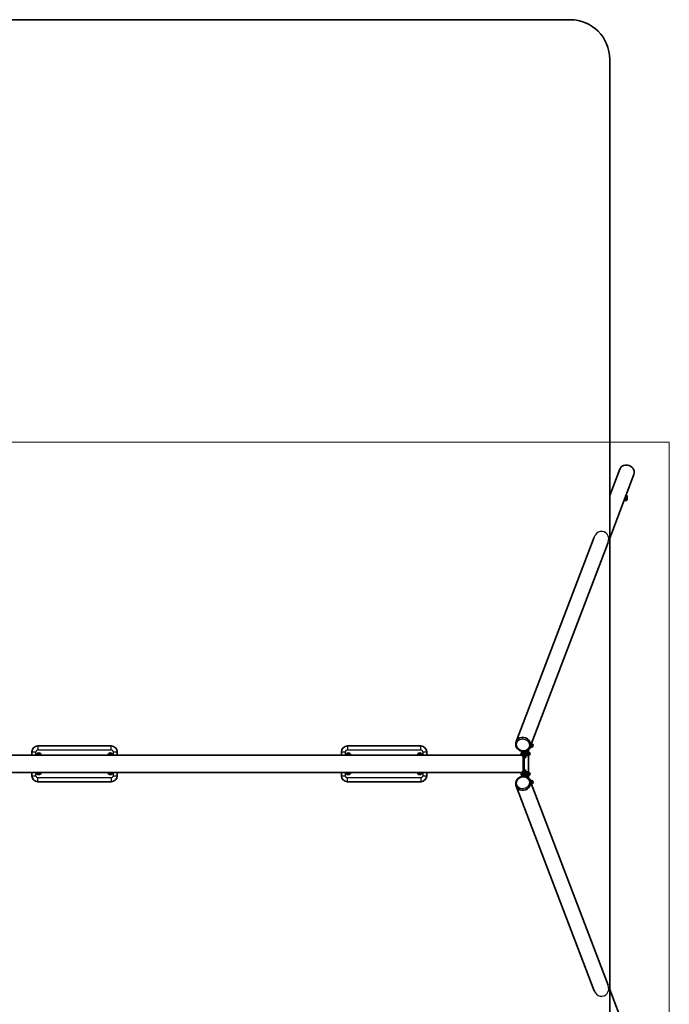
# Model space of a CAD drawing. Units: millimetres. Extents: x -2861 to 3289, y -3475 to 4025.
# Drawn here: x 15 to 3289, y -937 to 4025 of the extents above; entities that cross this region are included whole.
import ezdxf

# ---------------------------------------------------------------- set-up
doc = ezdxf.new("R2010")
doc.units = ezdxf.units.MM
for name, color, linetype, lineweight in [('Geometria szkicu (ISO)', 7, 'Continuous', 18), ('Widoczne (ISO)', 7, 'Continuous', 35), ('Widoczne wąskie (ISO)', 7, 'Continuous', 25)]:
    doc.layers.add(name, color=color, linetype=linetype, lineweight=lineweight)

msp = doc.modelspace()

# ---------------------------------------------------------------- linework, layer by layer
at = {"layer": 'Geometria szkicu (ISO)', "color": 1}
for p, q in [((-2860.9, 1895.6), (3289.1, 1895.6)), ((3289.1, 1895.6), (3289.1, -1346.6))]:
    msp.add_line(p, q, dxfattribs=at)
at = {"layer": 'Widoczne (ISO)'}
for p, q in [((2789.1, 4024.6), (-2360.9, 4024.6)), ((2989.1, -3275.4), (2989.1, 3824.6)), ((3039.6, 1759.2), (2989.1, 1626.6)), ((3110.7, 1732.1), (2989.1, 1412.5)), ((3074.4, 1602.4), (3061.4, 1602.4)), ((3070.7, 1627), (3075.6, 1627)), ((3072.9, 1616.9), (3073.9, 1604.2)), ((3075.3, 1626.7), (3073.1, 1620.9)), ((3074, 1606.2), (3073.2, 1616.2)), ((3073.5, 1620.2), (3075.2, 1624.7)), ((3074.6, 1602.7), (3076.8, 1608.5)), ((3076.4, 1609.3), (3074.7, 1604.7)), ((3075.9, 1623.2), (3076.7, 1613.2)), ((3077, 1612.5), (3076, 1625.2)), ((2909.6, 1417.6), (2517.5, 386.6)), ((2980.8, 1390.6), (2588.6, 359.6)), ((476.6, 364.7), (106.6, 364.7)), ((2036.6, 364.7), (1666.6, 364.7)), ((2517.1, 385.5), (2517.5, 386.6)), ((2587.3, 356.3), (2589.8, 356.3)), ((2588.2, 358.4), (2588.6, 359.6)), ((2590.8, 358.2), (2594.3, 358.2)), ((2591.3, 358.1), (2591.3, 358.1)), ((2543.8, 319), (-519.4, 319)), ((76.6, 334.7), (76.6, 319)), ((506.6, 319), (506.6, 334.7)), ((1636.6, 334.7), (1636.6, 319)), ((2066.6, 319), (2066.6, 334.7)), ((2549, 336.1), (2549.6, 336.1)), ((2549, 315.1), (2549.6, 315.1)), ((2550.6, 313.6), (2552.9, 313.6)), ((2552.6, 331.6), (2554.9, 331.6)), ((2552.6, 319.6), (2552.9, 319.6)), ((2552.9, 229.5), (2552.9, 319.6)), ((2554.9, 325.6), (2554.9, 336.9)), ((2559.8, 325.6), (2554.9, 325.6)), ((2557.9, 305.4), (2557.9, 243.6)), ((2563.5, 305), (2558.6, 305)), ((2559.8, 325.6), (2559.8, 337.2)), ((2562.9, 337.6), (2565.3, 337.6)), ((2562.9, 313.6), (2565.3, 313.6)), ((2564.8, 327.6), (2572.6, 327.6)), ((2564.9, 333.5), (2565.9, 335.4)), ((2564.9, 317.7), (2565.3, 317)), ((2568.4, 315.8), (2565, 306.7)), ((2565.3, 317.7), (2573.2, 317.7)), ((2565.9, 335.4), (2573.8, 335.4)), ((2567.1, 315.8), (2575, 315.8)), ((2575.7, 317), (2575, 315.8)), ((2575.2, 334.1), (2578.6, 334.1)), ((2575.2, 317.1), (2578.6, 317.1)), ((2579.3, 344.4), (2575.5, 334.4)), ((2575.7, 334.2), (2575.6, 334.2)), ((2579.6, 334), (2579.6, 345.2)), ((2579.6, 231.9), (2579.6, 317.1)), ((2543.9, 230.1), (-519.4, 230.1)), ((76.6, 230.1), (76.6, 214.7)), ((506.6, 214.7), (506.6, 230.1)), ((1636.6, 230.1), (1636.6, 214.7)), ((2066.6, 214.7), (2066.6, 230.1)), ((2549, 234), (2549.6, 234)), ((2549, 213), (2549.6, 213)), ((2550.6, 235.5), (2552.9, 235.5)), ((2552.6, 229.5), (2552.9, 229.5)), ((2552.6, 217.5), (2554.9, 217.5)), ((2554.9, 223.5), (2554.9, 212.2)), ((2554.9, 223.5), (2559.8, 223.5)), ((2558.6, 244.1), (2563.5, 244.1)), ((2559.8, 223.5), (2559.8, 211.9)), ((2562.9, 235.5), (2565.3, 235.5)), ((2562.9, 211.5), (2565.3, 211.5)), ((2564.9, 231.4), (2565.4, 232.4)), ((2564.9, 228.2), (2572.8, 228.2)), ((2564.9, 215.6), (2565.3, 214.8)), ((2568.2, 233.9), (2565, 242.4)), ((2565, 217.8), (2572.9, 217.8)), ((2566.4, 233.9), (2574.3, 233.9)), ((2566.6, 213.1), (2574.5, 213.1)), ((2575.2, 232), (2578.6, 232)), ((2575.2, 215), (2578.6, 215)), ((2575.7, 214.9), (2575.5, 214.6)), ((2579.3, 204.7), (2575.5, 214.7)), ((2575.7, 232.1), (2575.6, 232.2)), ((2579.6, 203.9), (2579.6, 215)), ((106.6, 184.7), (476.6, 184.7)), ((1666.6, 184.7), (2036.6, 184.7)), ((2517.1, 163.6), (2517.5, 162.5)), ((2909.6, -868.5), (2517.5, 162.5)), ((2587.5, 192.2), (2589.4, 192.2)), ((2588.2, 190.6), (2588.6, 189.5)), ((2980.8, -841.5), (2588.6, 189.5)), ((2590.8, 190.9), (2594.3, 190.9)), ((2591.3, 191), (2591.3, 191)), ((3110.7, -1183), (2989.1, -863.4))]:
    msp.add_line(p, q, dxfattribs=at)
for centre, radius, start, end in [((2789.1, 3824.6), 200, 0, 90), ((106.6, 334.7), 30, 90, 180), ((476.6, 334.7), 30, 0, 90), ((1666.6, 334.7), 30, 90, 180), ((2036.6, 334.7), 30, 0, 90), ((2594.3, 366.7), 8.5, 270, 88.0472), ((111.6, 317.2), 12, 8.7989, 171.2011), ((111.6, 317.2), 4, 27.3162, 152.6838), ((471.6, 317.2), 12, 8.7989, 171.2011), ((471.6, 317.2), 4, 27.3162, 152.6838), ((1671.6, 317.2), 12, 8.7989, 171.2011), ((1671.6, 317.2), 4, 27.3162, 152.6838), ((2031.6, 317.2), 12, 8.7989, 171.2011), ((2031.6, 317.2), 4, 27.3162, 152.6838), ((2578.6, 325.6), 8.5, 270, 90), ((106.6, 214.7), 30, 180, 270), ((111.6, 232.2), 12, 189.9061, 350.0939), ((111.6, 232.2), 4, 211.071, 328.929), ((471.6, 232.2), 12, 189.9061, 350.0939), ((471.6, 232.2), 4, 211.071, 328.929), ((476.6, 214.7), 30, 270, 0), ((1666.6, 214.7), 30, 180, 270), ((1671.6, 232.2), 12, 189.9061, 350.0939), ((1671.6, 232.2), 4, 211.071, 328.929), ((2031.6, 232.2), 12, 189.9061, 350.0939), ((2031.6, 232.2), 4, 211.071, 328.929), ((2036.6, 214.7), 30, 270, 0), ((2578.6, 223.5), 8.5, 270, 90), ((2594.3, 182.4), 8.5, 271.9528, 90)]:
    msp.add_arc(centre, radius, start, end, dxfattribs=at)
for centre, major_axis, ratio, start_param, end_param in [((3075.1, 1745.6), (-35.6, 13.5), 0.895868, 3.141593, 6.283185), ((3073.4, 1618.2), (0, 3), 0.173648, 0.428264, 1.99906), ((3073.7, 1617.4), (0, -3), 0.173648, 3.569857, 5.140653), ((3074.4, 1605.4), (0, -3), 0.173648, 5.140653, 6.711449), ((3074.5, 1607.4), (0, -3), 0.173648, 5.140653, 6.711449), ((3075.4, 1622), (0, 3), 0.173648, 5.140653, 6.711449), ((3075.6, 1624), (0, 3), 0.173648, 5.140653, 6.711449), ((3076.2, 1612), (0, 3), 0.173648, 3.569857, 5.140653), ((3076.6, 1611.3), (0, -3), 0.173648, 0.428264, 1.99906), ((2553, 373.1), (35.6, -13.5), 0.895868, 0, 3.141593), ((2553, 373.1), (35.6, -13.5), 0.895868, 0, 3.141593), ((2590.8, 366.7), (0, -9), 0.173648, 5.275303, 5.644619), ((2590.8, 366.7), (0, -8.5), 0.173648, 5.283276, 6.283185), ((2590.8, 366.7), (0, -9), 0.173648, 5.644619, 6.618081), ((2550.6, 325.6), (0, -12), 0.173648, 3.391763, 6.283185), ((2553, 325.6), (0, -12), 0.173648, 3.457221, 6.237272), ((2553, 325.6), (0, -6.5), 0.173648, 3.035756, 6.198351), ((2556, 325.6), (0, 17.5), 0.173648, 0.865535, 1.22084), ((2558.6, 326.3), (0, -21.3), 0.173648, 4.745092, 6.283185), ((2563.5, 326.3), (0, -21.3), 0.173648, 4.745092, 6.682463), ((2562.9, 325.6), (0, -12), 0.173648, 3.141593, 6.283185), ((2565.3, 325.6), (0, -12), 0.173648, 2.529451, 6.928343), ((2565.3, 325.6), (0, -8.3), 0.173648, 3.451959, 5.972819), ((2575.2, 325.6), (0, -9), 0.173648, 3.998304, 5.045502), ((2575.2, 325.6), (0, -8.5), 0.173648, 3.141593, 6.283185), ((2575.2, 325.6), (0, -9), 0.173648, 5.045502, 6.0927), ((2575.2, 325.6), (0, 9), 0.173648, 6.0927, 7.139897), ((2575.2, 325.6), (0, -9), 0.173648, 6.0927, 6.618081), ((2575.2, 325.6), (0, 9), 0.173648, 5.948289, 6.0927), ((2577.4, 365.5), (0, -23.8), 0.173648, 0.479599, 0.623713), ((2550.6, 223.5), (0, -12), 0.173648, 3.141593, 6.033015), ((2553, 223.5), (0, -12), 0.173648, 3.187506, 5.967557), ((2553, 223.5), (0, -6.5), 0.173648, 3.226427, 6.389022), ((2556, 223.5), (0, 17.5), 0.173648, 1.920753, 2.276057), ((2558.6, 222.8), (0, 21.3), 0.173648, 0, 1.538093), ((2563.5, 222.8), (0, 21.3), 0.173648, 5.883907, 7.821279), ((2562.9, 223.5), (0, -12), 0.173648, 3.141593, 6.283185), ((2565.3, 223.5), (0, -12), 0.173648, 2.608655, 6.840902), ((2565.3, 223.5), (0, -8.3), 0.173648, 3.451959, 5.972819), ((2575.2, 223.5), (0, -9), 0.173648, 3.720054, 4.767251), ((2575.2, 223.5), (0, -9), 0.173648, 4.767251, 5.814449), ((2575.2, 223.5), (0, -8.5), 0.173648, 3.141593, 6.283185), ((2575.2, 223.5), (0, 9), 0.173648, 5.948289, 6.861647), ((2575.2, 223.5), (0, -9), 0.173648, 5.814449, 6.618081), ((2577.4, 183.6), (0, 23.8), 0.173648, 5.659473, 5.803586), ((2553, 176), (-35.6, -13.5), 0.895868, 0, 3.141593), ((2553, 176), (-35.6, -13.5), 0.895868, 0, 3.141593), ((2590.8, 182.4), (0, -9), 0.173648, 4.000622, 4.149475), ((2590.8, 182.4), (0, 9), 0.173648, 6.095017, 7.142214), ((2590.8, 182.4), (0, 8.5), 0.173648, 0, 0.999909), ((2590.8, 182.4), (0, 9), 0.173648, 5.948289, 6.095017)]:
    msp.add_ellipse(centre, major_axis=major_axis, ratio=ratio, start_param=start_param, end_param=end_param, dxfattribs=at)
for points, knots in [([(2588.2, 358.4), (2586.9, 355), (2585, 351.8), (2580.2, 346.3), (2577.3, 343.8), (2570.8, 340), (2567.1, 338.6), (2559.5, 337), (2555.4, 336.7), (2547.4, 337.4), (2543.4, 338.4), (2535.8, 341.5), (2532.2, 343.5), (2525.9, 348.6), (2523.1, 351.6), (2518.8, 358.2), (2517.1, 361.8), (2515.1, 369.2), (2514.8, 373), (2515.3, 379.7), (2516, 382.7), (2517.1, 385.5)], [4.074873, 4.074873, 4.074873, 4.074873, 4.385934, 4.385934, 4.699298, 4.699298, 5.017807, 5.017807, 5.34114, 5.34114, 5.667308, 5.667308, 5.994278, 5.994278, 6.320188, 6.320188, 6.642927, 6.642927, 6.960553, 6.960553, 7.216466, 7.216466, 7.216466, 7.216466]), ([(104.6, 319.8), (104.6, 319.8), (104.6, 319.8), (104.7, 319.9), (104.8, 320), (105, 320.1), (105.2, 320.3), (105.6, 320.7), (106, 321), (106.7, 321.6), (107.1, 321.9), (107.8, 322.5), (108.2, 322.8), (108.9, 323.4), (109.3, 323.7), (109.8, 324.1), (110, 324.3), (110.2, 324.4), (110.3, 324.5), (110.3, 324.6), (110.4, 324.6), (110.4, 324.6)], [0.4103329, 0.4103329, 0.4103329, 0.4103329, 0.4431765, 0.4431765, 0.4855039, 0.4855039, 0.5532274, 0.5532274, 0.6869466, 0.6869466, 0.8206658, 0.8206658, 0.954385, 0.954385, 1.0881042, 1.0881042, 1.1558277, 1.1558277, 1.1981551, 1.1981551, 1.2309987, 1.2309987, 1.2309987, 1.2309987]), ([(104.7, 319), (104.7, 319.2), (104.7, 319.3), (104.6, 319.6), (104.6, 319.7), (104.6, 319.8), (104.6, 319.8), (104.6, 319.8)], [1.1077425, 1.1077425, 1.1077425, 1.1077425, 1.1558277, 1.1558277, 1.1981551, 1.1981551, 1.2309987, 1.2309987, 1.2309987, 1.2309987]), ([(110.4, 324.6), (110.4, 324.6), (110.4, 324.6), (110.5, 324.6), (110.6, 324.5), (110.8, 324.4), (111.1, 324.3), (111.6, 324.1), (112.1, 324), (113, 323.6), (113.5, 323.5), (114.3, 323.2), (114.8, 323), (115.7, 322.6), (116.1, 322.5), (116.7, 322.3), (116.9, 322.2), (117.2, 322.1), (117.3, 322.1), (117.4, 322), (117.4, 322), (117.4, 322)], [0.4103329, 0.4103329, 0.4103329, 0.4103329, 0.4431765, 0.4431765, 0.4855039, 0.4855039, 0.5532274, 0.5532274, 0.6869466, 0.6869466, 0.8206658, 0.8206658, 0.954385, 0.954385, 1.0881042, 1.0881042, 1.1558277, 1.1558277, 1.1981551, 1.1981551, 1.2309987, 1.2309987, 1.2309987, 1.2309987]), ([(117.4, 322), (117.4, 322), (117.4, 322), (117.4, 321.9), (117.4, 321.8), (117.5, 321.5), (117.5, 321.3), (117.6, 320.6), (117.7, 320.2), (117.8, 319.5), (117.9, 319.3), (117.9, 319)], [0.4103329, 0.4103329, 0.4103329, 0.4103329, 0.4431765, 0.4431765, 0.4855039, 0.4855039, 0.5532274, 0.5532274, 0.6869466, 0.6869466, 0.7488131, 0.7488131, 0.7488131, 0.7488131]), ([(464.6, 319.8), (464.6, 319.8), (464.6, 319.8), (464.7, 319.9), (464.8, 320), (465, 320.1), (465.2, 320.3), (465.6, 320.7), (466, 321), (466.7, 321.6), (467.1, 321.9), (467.8, 322.5), (468.2, 322.8), (468.9, 323.4), (469.3, 323.7), (469.8, 324.1), (470, 324.3), (470.2, 324.4), (470.3, 324.5), (470.3, 324.6), (470.4, 324.6), (470.4, 324.6)], [0.4103329, 0.4103329, 0.4103329, 0.4103329, 0.4431765, 0.4431765, 0.4855039, 0.4855039, 0.5532274, 0.5532274, 0.6869466, 0.6869466, 0.8206658, 0.8206658, 0.954385, 0.954385, 1.0881042, 1.0881042, 1.1558277, 1.1558277, 1.1981551, 1.1981551, 1.2309987, 1.2309987, 1.2309987, 1.2309987]), ([(464.7, 319), (464.7, 319.2), (464.7, 319.3), (464.6, 319.6), (464.6, 319.7), (464.6, 319.8), (464.6, 319.8), (464.6, 319.8)], [1.1077425, 1.1077425, 1.1077425, 1.1077425, 1.1558277, 1.1558277, 1.1981551, 1.1981551, 1.2309987, 1.2309987, 1.2309987, 1.2309987]), ([(470.4, 324.6), (470.4, 324.6), (470.4, 324.6), (470.5, 324.6), (470.6, 324.5), (470.8, 324.4), (471.1, 324.3), (471.6, 324.1), (472.1, 324), (473, 323.6), (473.5, 323.5), (474.3, 323.2), (474.8, 323), (475.7, 322.6), (476.1, 322.5), (476.7, 322.3), (476.9, 322.2), (477.2, 322.1), (477.3, 322.1), (477.4, 322), (477.4, 322), (477.4, 322)], [0.4103329, 0.4103329, 0.4103329, 0.4103329, 0.4431765, 0.4431765, 0.4855039, 0.4855039, 0.5532274, 0.5532274, 0.6869466, 0.6869466, 0.8206658, 0.8206658, 0.954385, 0.954385, 1.0881042, 1.0881042, 1.1558277, 1.1558277, 1.1981551, 1.1981551, 1.2309987, 1.2309987, 1.2309987, 1.2309987]), ([(477.4, 322), (477.4, 322), (477.4, 322), (477.4, 321.9), (477.4, 321.8), (477.5, 321.5), (477.5, 321.3), (477.6, 320.6), (477.7, 320.2), (477.8, 319.5), (477.9, 319.3), (477.9, 319)], [0.4103329, 0.4103329, 0.4103329, 0.4103329, 0.4431765, 0.4431765, 0.4855039, 0.4855039, 0.5532274, 0.5532274, 0.6869466, 0.6869466, 0.7488131, 0.7488131, 0.7488131, 0.7488131]), ([(1664.6, 319.8), (1664.6, 319.8), (1664.6, 319.8), (1664.7, 319.9), (1664.8, 320), (1665, 320.1), (1665.2, 320.3), (1665.6, 320.7), (1666, 321), (1666.7, 321.6), (1667.1, 321.9), (1667.8, 322.5), (1668.2, 322.8), (1668.9, 323.4), (1669.3, 323.7), (1669.8, 324.1), (1670, 324.3), (1670.2, 324.4), (1670.3, 324.5), (1670.3, 324.6), (1670.4, 324.6), (1670.4, 324.6)], [0.4103329, 0.4103329, 0.4103329, 0.4103329, 0.4431765, 0.4431765, 0.4855039, 0.4855039, 0.5532274, 0.5532274, 0.6869466, 0.6869466, 0.8206658, 0.8206658, 0.954385, 0.954385, 1.0881042, 1.0881042, 1.1558277, 1.1558277, 1.1981551, 1.1981551, 1.2309987, 1.2309987, 1.2309987, 1.2309987]), ([(1664.7, 319), (1664.7, 319.2), (1664.7, 319.3), (1664.6, 319.6), (1664.6, 319.7), (1664.6, 319.8), (1664.6, 319.8), (1664.6, 319.8)], [1.1077425, 1.1077425, 1.1077425, 1.1077425, 1.1558277, 1.1558277, 1.1981551, 1.1981551, 1.2309987, 1.2309987, 1.2309987, 1.2309987]), ([(1670.4, 324.6), (1670.4, 324.6), (1670.4, 324.6), (1670.5, 324.6), (1670.6, 324.5), (1670.8, 324.4), (1671.1, 324.3), (1671.6, 324.1), (1672.1, 324), (1673, 323.6), (1673.5, 323.5), (1674.3, 323.2), (1674.8, 323), (1675.7, 322.6), (1676.1, 322.5), (1676.7, 322.3), (1676.9, 322.2), (1677.2, 322.1), (1677.3, 322.1), (1677.4, 322), (1677.4, 322), (1677.4, 322)], [0.4103329, 0.4103329, 0.4103329, 0.4103329, 0.4431765, 0.4431765, 0.4855039, 0.4855039, 0.5532274, 0.5532274, 0.6869466, 0.6869466, 0.8206658, 0.8206658, 0.954385, 0.954385, 1.0881042, 1.0881042, 1.1558277, 1.1558277, 1.1981551, 1.1981551, 1.2309987, 1.2309987, 1.2309987, 1.2309987]), ([(1677.4, 322), (1677.4, 322), (1677.4, 322), (1677.4, 321.9), (1677.4, 321.8), (1677.5, 321.5), (1677.5, 321.3), (1677.6, 320.6), (1677.7, 320.2), (1677.8, 319.5), (1677.9, 319.3), (1677.9, 319)], [0.4103329, 0.4103329, 0.4103329, 0.4103329, 0.4431765, 0.4431765, 0.4855039, 0.4855039, 0.5532274, 0.5532274, 0.6869466, 0.6869466, 0.7488131, 0.7488131, 0.7488131, 0.7488131]), ([(2024.6, 319.8), (2024.6, 319.8), (2024.6, 319.8), (2024.7, 319.9), (2024.8, 320), (2025, 320.1), (2025.2, 320.3), (2025.6, 320.7), (2026, 321), (2026.7, 321.6), (2027.1, 321.9), (2027.8, 322.5), (2028.2, 322.8), (2028.9, 323.4), (2029.3, 323.7), (2029.8, 324.1), (2030, 324.3), (2030.2, 324.4), (2030.3, 324.5), (2030.3, 324.6), (2030.4, 324.6), (2030.4, 324.6)], [0.4103329, 0.4103329, 0.4103329, 0.4103329, 0.4431765, 0.4431765, 0.4855039, 0.4855039, 0.5532274, 0.5532274, 0.6869466, 0.6869466, 0.8206658, 0.8206658, 0.954385, 0.954385, 1.0881042, 1.0881042, 1.1558277, 1.1558277, 1.1981551, 1.1981551, 1.2309987, 1.2309987, 1.2309987, 1.2309987]), ([(2024.7, 319), (2024.7, 319.2), (2024.7, 319.3), (2024.6, 319.6), (2024.6, 319.7), (2024.6, 319.8), (2024.6, 319.8), (2024.6, 319.8)], [1.1077425, 1.1077425, 1.1077425, 1.1077425, 1.1558277, 1.1558277, 1.1981551, 1.1981551, 1.2309987, 1.2309987, 1.2309987, 1.2309987]), ([(2030.4, 324.6), (2030.4, 324.6), (2030.4, 324.6), (2030.5, 324.6), (2030.6, 324.5), (2030.8, 324.4), (2031.1, 324.3), (2031.6, 324.1), (2032.1, 324), (2033, 323.6), (2033.5, 323.5), (2034.3, 323.2), (2034.8, 323), (2035.7, 322.6), (2036.1, 322.5), (2036.7, 322.3), (2036.9, 322.2), (2037.2, 322.1), (2037.3, 322.1), (2037.4, 322), (2037.4, 322), (2037.4, 322)], [0.4103329, 0.4103329, 0.4103329, 0.4103329, 0.4431765, 0.4431765, 0.4855039, 0.4855039, 0.5532274, 0.5532274, 0.6869466, 0.6869466, 0.8206658, 0.8206658, 0.954385, 0.954385, 1.0881042, 1.0881042, 1.1558277, 1.1558277, 1.1981551, 1.1981551, 1.2309987, 1.2309987, 1.2309987, 1.2309987]), ([(2037.4, 322), (2037.4, 322), (2037.4, 322), (2037.4, 321.9), (2037.4, 321.8), (2037.5, 321.5), (2037.5, 321.3), (2037.6, 320.6), (2037.7, 320.2), (2037.8, 319.5), (2037.9, 319.3), (2037.9, 319)], [0.4103329, 0.4103329, 0.4103329, 0.4103329, 0.4431765, 0.4431765, 0.4855039, 0.4855039, 0.5532274, 0.5532274, 0.6869466, 0.6869466, 0.7488131, 0.7488131, 0.7488131, 0.7488131]), ([(2549, 336.1), (2548.4, 336.1), (2547.8, 336), (2546.8, 335.7), (2546.4, 335.4), (2545.6, 334.9), (2545.3, 334.5), (2544.7, 333.8), (2544.4, 333.5), (2544, 332.7), (2543.9, 332.3), (2543.4, 330.9), (2543.3, 330), (2543.1, 328.2), (2543.1, 327.3), (2543, 325.6), (2543, 324.8), (2543.1, 323.3), (2543.2, 322.5), (2543.3, 320.9), (2543.5, 320.2), (2543.9, 318.8), (2544, 318.3), (2544.7, 317.3), (2544.9, 317), (2545.5, 316.4), (2546, 315.9), (2547.4, 315.3), (2548, 315.1), (2548.7, 315.1), (2548.9, 315.1), (2549, 315.1)], [2.554481, 2.554481, 2.554481, 2.554481, 2.610982, 2.610982, 2.67307, 2.67307, 2.75293, 2.75293, 2.866614, 2.866614, 3.05008, 3.05008, 3.573535, 3.573535, 3.994715, 3.994715, 4.364849, 4.364849, 4.740184, 4.740184, 5.181853, 5.181853, 5.438963, 5.438963, 5.511138, 5.511138, 5.618566, 5.618566, 5.685453, 5.685453, 5.696074, 5.696074, 5.696074, 5.696074]), ([(105.9, 227.4), (105.9, 227.4), (105.8, 227.4), (105.8, 227.5), (105.8, 227.7), (105.8, 227.9), (105.7, 228.2), (105.6, 228.8), (105.5, 229.2), (105.4, 229.9), (105.4, 230), (105.4, 230.1)], [0.4103329, 0.4103329, 0.4103329, 0.4103329, 0.4431765, 0.4431765, 0.4855039, 0.4855039, 0.5532274, 0.5532274, 0.6869466, 0.6869466, 0.7272692, 0.7272692, 0.7272692, 0.7272692]), ([(112.9, 224.8), (112.9, 224.8), (112.9, 224.8), (112.8, 224.9), (112.7, 224.9), (112.4, 225), (112.2, 225.1), (111.6, 225.3), (111.2, 225.5), (110.2, 225.8), (109.8, 226), (109, 226.3), (108.5, 226.4), (107.6, 226.8), (107.1, 226.9), (106.6, 227.1), (106.3, 227.2), (106.1, 227.3), (106, 227.4), (105.9, 227.4), (105.9, 227.4), (105.9, 227.4)], [0.4103329, 0.4103329, 0.4103329, 0.4103329, 0.4431765, 0.4431765, 0.4855039, 0.4855039, 0.5532274, 0.5532274, 0.6869466, 0.6869466, 0.8206658, 0.8206658, 0.954385, 0.954385, 1.0881042, 1.0881042, 1.1558277, 1.1558277, 1.1981551, 1.1981551, 1.2309987, 1.2309987, 1.2309987, 1.2309987]), ([(118.7, 229.6), (118.7, 229.6), (118.6, 229.6), (118.6, 229.5), (118.5, 229.5), (118.3, 229.3), (118.1, 229.1), (117.6, 228.7), (117.2, 228.4), (116.5, 227.8), (116.1, 227.5), (115.4, 226.9), (115.1, 226.6), (114.3, 226), (114, 225.7), (113.5, 225.3), (113.3, 225.1), (113.1, 225), (113, 224.9), (112.9, 224.8), (112.9, 224.8), (112.9, 224.8)], [0.4103329, 0.4103329, 0.4103329, 0.4103329, 0.4431765, 0.4431765, 0.4855039, 0.4855039, 0.5532274, 0.5532274, 0.6869466, 0.6869466, 0.8206658, 0.8206658, 0.954385, 0.954385, 1.0881042, 1.0881042, 1.1558277, 1.1558277, 1.1981551, 1.1981551, 1.2309987, 1.2309987, 1.2309987, 1.2309987]), ([(118.6, 230.1), (118.6, 230.1), (118.6, 230), (118.6, 229.8), (118.6, 229.7), (118.7, 229.6), (118.7, 229.6), (118.7, 229.6)], [1.13226812, 1.13226812, 1.13226812, 1.13226812, 1.15582774, 1.15582774, 1.19815514, 1.19815514, 1.23099872, 1.23099872, 1.23099872, 1.23099872]), ([(465.9, 227.4), (465.9, 227.4), (465.8, 227.4), (465.8, 227.5), (465.8, 227.7), (465.8, 227.9), (465.7, 228.2), (465.6, 228.8), (465.5, 229.2), (465.4, 229.9), (465.4, 230), (465.4, 230.1)], [0.4103329, 0.4103329, 0.4103329, 0.4103329, 0.4431765, 0.4431765, 0.4855039, 0.4855039, 0.5532274, 0.5532274, 0.6869466, 0.6869466, 0.7272692, 0.7272692, 0.7272692, 0.7272692]), ([(472.9, 224.8), (472.9, 224.8), (472.9, 224.8), (472.8, 224.9), (472.7, 224.9), (472.4, 225), (472.2, 225.1), (471.6, 225.3), (471.2, 225.5), (470.2, 225.8), (469.8, 226), (469, 226.3), (468.5, 226.4), (467.6, 226.8), (467.1, 226.9), (466.6, 227.1), (466.3, 227.2), (466.1, 227.3), (466, 227.4), (465.9, 227.4), (465.9, 227.4), (465.9, 227.4)], [0.4103329, 0.4103329, 0.4103329, 0.4103329, 0.4431765, 0.4431765, 0.4855039, 0.4855039, 0.5532274, 0.5532274, 0.6869466, 0.6869466, 0.8206658, 0.8206658, 0.954385, 0.954385, 1.0881042, 1.0881042, 1.1558277, 1.1558277, 1.1981551, 1.1981551, 1.2309987, 1.2309987, 1.2309987, 1.2309987]), ([(478.7, 229.6), (478.7, 229.6), (478.6, 229.6), (478.6, 229.5), (478.5, 229.5), (478.3, 229.3), (478.1, 229.1), (477.6, 228.7), (477.2, 228.4), (476.5, 227.8), (476.1, 227.5), (475.4, 226.9), (475.1, 226.6), (474.3, 226), (474, 225.7), (473.5, 225.3), (473.3, 225.1), (473.1, 225), (473, 224.9), (472.9, 224.8), (472.9, 224.8), (472.9, 224.8)], [0.4103329, 0.4103329, 0.4103329, 0.4103329, 0.4431765, 0.4431765, 0.4855039, 0.4855039, 0.5532274, 0.5532274, 0.6869466, 0.6869466, 0.8206658, 0.8206658, 0.954385, 0.954385, 1.0881042, 1.0881042, 1.1558277, 1.1558277, 1.1981551, 1.1981551, 1.2309987, 1.2309987, 1.2309987, 1.2309987]), ([(478.6, 230.1), (478.6, 230.1), (478.6, 230), (478.6, 229.8), (478.6, 229.7), (478.7, 229.6), (478.7, 229.6), (478.7, 229.6)], [1.13226812, 1.13226812, 1.13226812, 1.13226812, 1.15582774, 1.15582774, 1.19815514, 1.19815514, 1.23099872, 1.23099872, 1.23099872, 1.23099872]), ([(1665.9, 227.4), (1665.9, 227.4), (1665.8, 227.4), (1665.8, 227.5), (1665.8, 227.7), (1665.8, 227.9), (1665.7, 228.2), (1665.6, 228.8), (1665.5, 229.2), (1665.4, 229.9), (1665.4, 230), (1665.4, 230.1)], [0.4103329, 0.4103329, 0.4103329, 0.4103329, 0.4431765, 0.4431765, 0.4855039, 0.4855039, 0.5532274, 0.5532274, 0.6869466, 0.6869466, 0.7272692, 0.7272692, 0.7272692, 0.7272692]), ([(1672.9, 224.8), (1672.9, 224.8), (1672.9, 224.8), (1672.8, 224.9), (1672.7, 224.9), (1672.4, 225), (1672.2, 225.1), (1671.6, 225.3), (1671.2, 225.5), (1670.2, 225.8), (1669.8, 226), (1669, 226.3), (1668.5, 226.4), (1667.6, 226.8), (1667.1, 226.9), (1666.6, 227.1), (1666.3, 227.2), (1666.1, 227.3), (1666, 227.4), (1665.9, 227.4), (1665.9, 227.4), (1665.9, 227.4)], [0.4103329, 0.4103329, 0.4103329, 0.4103329, 0.4431765, 0.4431765, 0.4855039, 0.4855039, 0.5532274, 0.5532274, 0.6869466, 0.6869466, 0.8206658, 0.8206658, 0.954385, 0.954385, 1.0881042, 1.0881042, 1.1558277, 1.1558277, 1.1981551, 1.1981551, 1.2309987, 1.2309987, 1.2309987, 1.2309987]), ([(1678.7, 229.6), (1678.7, 229.6), (1678.6, 229.6), (1678.6, 229.5), (1678.5, 229.5), (1678.3, 229.3), (1678.1, 229.1), (1677.6, 228.7), (1677.2, 228.4), (1676.5, 227.8), (1676.1, 227.5), (1675.4, 226.9), (1675.1, 226.6), (1674.3, 226), (1674, 225.7), (1673.5, 225.3), (1673.3, 225.1), (1673.1, 225), (1673, 224.9), (1672.9, 224.8), (1672.9, 224.8), (1672.9, 224.8)], [0.4103329, 0.4103329, 0.4103329, 0.4103329, 0.4431765, 0.4431765, 0.4855039, 0.4855039, 0.5532274, 0.5532274, 0.6869466, 0.6869466, 0.8206658, 0.8206658, 0.954385, 0.954385, 1.0881042, 1.0881042, 1.1558277, 1.1558277, 1.1981551, 1.1981551, 1.2309987, 1.2309987, 1.2309987, 1.2309987]), ([(1678.6, 230.1), (1678.6, 230.1), (1678.6, 230), (1678.6, 229.8), (1678.6, 229.7), (1678.7, 229.6), (1678.7, 229.6), (1678.7, 229.6)], [1.13226812, 1.13226812, 1.13226812, 1.13226812, 1.15582774, 1.15582774, 1.19815514, 1.19815514, 1.23099872, 1.23099872, 1.23099872, 1.23099872]), ([(2025.9, 227.4), (2025.9, 227.4), (2025.8, 227.4), (2025.8, 227.5), (2025.8, 227.7), (2025.8, 227.9), (2025.7, 228.2), (2025.6, 228.8), (2025.5, 229.2), (2025.4, 229.9), (2025.4, 230), (2025.4, 230.1)], [0.4103329, 0.4103329, 0.4103329, 0.4103329, 0.4431765, 0.4431765, 0.4855039, 0.4855039, 0.5532274, 0.5532274, 0.6869466, 0.6869466, 0.7272692, 0.7272692, 0.7272692, 0.7272692]), ([(2032.9, 224.8), (2032.9, 224.8), (2032.9, 224.8), (2032.8, 224.9), (2032.7, 224.9), (2032.4, 225), (2032.2, 225.1), (2031.6, 225.3), (2031.2, 225.5), (2030.2, 225.8), (2029.8, 226), (2029, 226.3), (2028.5, 226.4), (2027.6, 226.8), (2027.1, 226.9), (2026.6, 227.1), (2026.3, 227.2), (2026.1, 227.3), (2026, 227.4), (2025.9, 227.4), (2025.9, 227.4), (2025.9, 227.4)], [0.4103329, 0.4103329, 0.4103329, 0.4103329, 0.4431765, 0.4431765, 0.4855039, 0.4855039, 0.5532274, 0.5532274, 0.6869466, 0.6869466, 0.8206658, 0.8206658, 0.954385, 0.954385, 1.0881042, 1.0881042, 1.1558277, 1.1558277, 1.1981551, 1.1981551, 1.2309987, 1.2309987, 1.2309987, 1.2309987]), ([(2038.7, 229.6), (2038.7, 229.6), (2038.6, 229.6), (2038.6, 229.5), (2038.5, 229.5), (2038.3, 229.3), (2038.1, 229.1), (2037.6, 228.7), (2037.2, 228.4), (2036.5, 227.8), (2036.1, 227.5), (2035.4, 226.9), (2035.1, 226.6), (2034.3, 226), (2034, 225.7), (2033.5, 225.3), (2033.3, 225.1), (2033.1, 225), (2033, 224.9), (2032.9, 224.8), (2032.9, 224.8), (2032.9, 224.8)], [0.4103329, 0.4103329, 0.4103329, 0.4103329, 0.4431765, 0.4431765, 0.4855039, 0.4855039, 0.5532274, 0.5532274, 0.6869466, 0.6869466, 0.8206658, 0.8206658, 0.954385, 0.954385, 1.0881042, 1.0881042, 1.1558277, 1.1558277, 1.1981551, 1.1981551, 1.2309987, 1.2309987, 1.2309987, 1.2309987]), ([(2038.6, 230.1), (2038.6, 230.1), (2038.6, 230), (2038.6, 229.8), (2038.6, 229.7), (2038.7, 229.6), (2038.7, 229.6), (2038.7, 229.6)], [1.13226812, 1.13226812, 1.13226812, 1.13226812, 1.15582774, 1.15582774, 1.19815514, 1.19815514, 1.23099872, 1.23099872, 1.23099872, 1.23099872]), ([(2517.1, 163.6), (2515.8, 167), (2515.1, 170.6), (2514.9, 178), (2515.5, 181.7), (2517.8, 188.9), (2519.6, 192.4), (2524.2, 198.7), (2527.1, 201.6), (2533.6, 206.4), (2537.2, 208.3), (2544.9, 211.1), (2549, 211.9), (2557.1, 212.3), (2561.1, 211.9), (2568.8, 209.9), (2572.4, 208.3), (2578.8, 204.1), (2581.6, 201.5), (2585.6, 196.1), (2587.1, 193.5), (2588.2, 190.6)], [3.271835, 3.271835, 3.271835, 3.271835, 3.582895, 3.582895, 3.896259, 3.896259, 4.214768, 4.214768, 4.538101, 4.538101, 4.864269, 4.864269, 5.19124, 5.19124, 5.517149, 5.517149, 5.839889, 5.839889, 6.157515, 6.157515, 6.413427, 6.413427, 6.413427, 6.413427]), ([(2549, 234), (2548.4, 234), (2547.8, 233.9), (2546.8, 233.6), (2546.4, 233.3), (2545.6, 232.8), (2545.3, 232.4), (2544.7, 231.7), (2544.4, 231.4), (2544, 230.6), (2543.9, 230.2), (2543.4, 228.8), (2543.3, 227.9), (2543.1, 226.1), (2543.1, 225.2), (2543, 223.5), (2543, 222.7), (2543.1, 221.2), (2543.2, 220.4), (2543.3, 218.8), (2543.5, 218.1), (2543.9, 216.7), (2544, 216.2), (2544.7, 215.2), (2544.9, 214.9), (2545.5, 214.3), (2546, 213.8), (2547.4, 213.2), (2548, 213), (2548.7, 213), (2548.9, 213), (2549, 213)], [3.677554, 3.677554, 3.677554, 3.677554, 3.734055, 3.734055, 3.796143, 3.796143, 3.876003, 3.876003, 3.989687, 3.989687, 4.173153, 4.173153, 4.696608, 4.696608, 5.117788, 5.117788, 5.487922, 5.487922, 5.863257, 5.863257, 6.304926, 6.304926, 6.562036, 6.562036, 6.634211, 6.634211, 6.741639, 6.741639, 6.808526, 6.808526, 6.819146, 6.819146, 6.819146, 6.819146])]:
    msp.add_open_spline(points, degree=3, knots=knots, dxfattribs=at)
for points, weights in [([(2589.9, 359.4), (2589.7, 360.3), (2589.2, 361.2)], [1, 1.02179335414, 1.01855958825]), ([(2589.8, 356.3), (2590.2, 358), (2589.9, 359.4)], [1, 1.0379548493, 1]), ([(2591.3, 358.1), (2590.8, 357.3), (2589.8, 356.3)], [1.01110666751, 1.03119899168, 1]), ([(2564.8, 327.6), (2563.6, 322.6), (2565.3, 317.7)], [1, 1.15470053838, 1]), ([(2565.9, 335.4), (2563.9, 331.5), (2564.8, 327.6)], [1, 1.15470053838, 1]), ([(2565.3, 317.7), (2564.8, 316.7), (2567.1, 315.8)], [1, 1.15470053838, 1]), ([(2565.9, 335.4), (2565.9, 335.4), (2565.9, 335.4)], [1.00685771146, 1.00350842254, 1]), ([(2572.6, 327.6), (2573.7, 329.7), (2574, 331.5)], [1, 1.0379548493, 1]), ([(2573.7, 322.6), (2573.6, 324.9), (2572.6, 327.6)], [1, 1.0379548493, 1]), ([(2573.2, 317.7), (2573.8, 320.4), (2573.7, 322.6)], [1, 1.0379548493, 1]), ([(2574.9, 316.7), (2574.5, 317.2), (2573.2, 317.7)], [1, 1.0379548493, 1]), ([(2573.8, 335.4), (2575.1, 334.9), (2575.5, 334.4)], [1, 1.0379548493, 1]), ([(2574, 331.5), (2574.3, 333.3), (2573.8, 335.4)], [1, 1.0379548493, 1]), ([(2575, 315.8), (2575.3, 316.3), (2574.9, 316.7)], [1, 1.0379548493, 1]), ([(2575.5, 334.4), (2575.6, 334.3), (2575.6, 334.2)], [1, 1.00825746192, 1.01292193487]), ([(2564.9, 228.2), (2563.5, 223), (2565, 217.8)], [1, 1.15470053838, 1]), ([(2566.4, 233.9), (2564.2, 231), (2564.9, 228.2)], [1, 1.15470053838, 1]), ([(2565, 217.8), (2564.3, 215.5), (2566.6, 213.1)], [1, 1.15470053838, 1]), ([(2572.8, 228.2), (2574, 229.7), (2574.3, 231)], [1, 1.0379548493, 1]), ([(2573.6, 223), (2573.6, 225.4), (2572.8, 228.2)], [1, 1.0379548493, 1]), ([(2572.9, 217.8), (2573.6, 220.6), (2573.6, 223)], [1, 1.0379548493, 1]), ([(2574.5, 215.5), (2574.1, 216.5), (2572.9, 217.8)], [1, 1.0379548493, 1]), ([(2574.3, 233.9), (2575.2, 233), (2575.6, 232.2)], [1, 1.02700728678, 1.0155797726]), ([(2574.3, 231), (2574.7, 232.3), (2574.3, 233.9)], [1, 1.0379548493, 1]), ([(2574.5, 213.1), (2574.9, 214.4), (2574.5, 215.5)], [1, 1.0379548493, 1]), ([(2575.5, 214.6), (2575.1, 213.9), (2574.5, 213.1)], [1.01897467155, 1.01920600018, 1]), ([(2589.4, 192.2), (2590.7, 191.7), (2591.1, 191.2)], [1, 1.0379548493, 1]), ([(2589.6, 188.3), (2589.9, 190.1), (2589.4, 192.2)], [1, 1.0379548493, 1]), ([(2589.4, 187.3), (2589.6, 187.8), (2589.6, 188.3)], [1.01421092396, 1.00946659357, 1]), ([(2591.1, 191.2), (2591.2, 191.1), (2591.3, 191)], [1, 1.00841880751, 1.01310284483])]:
    msp.add_rational_spline(points, weights, degree=2, dxfattribs=at)
at = {"layer": 'Widoczne wąskie (ISO)'}
for p, q in [((3073.9, 1604.2), (3062, 1604.2)), ((3066.9, 1616.9), (3072.9, 1616.9)), ((3073.1, 1620.9), (3068.4, 1620.9)), ((3070.6, 1626.7), (3075.3, 1626.7)), ((3076.7, 1613.2), (3073.5, 1613.2)), ((3073.8, 1609.3), (3076.4, 1609.3)), ((3074.7, 1604.7), (3074.3, 1604.7)), ((3074.7, 1623.2), (3075.9, 1623.2)), ((106.6, 364.7), (106.6, 344.7)), ((476.6, 344.7), (476.6, 364.7)), ((1666.6, 364.7), (1666.6, 344.7)), ((2036.6, 344.7), (2036.6, 364.7)), ((76.6, 334.7), (96.6, 334.7)), ((96.6, 319), (96.6, 334.7)), ((106.6, 344.7), (476.6, 344.7)), ((486.6, 334.7), (506.6, 334.7)), ((486.6, 334.7), (486.6, 319)), ((1636.6, 334.7), (1656.6, 334.7)), ((1656.6, 319), (1656.6, 334.7)), ((1666.6, 344.7), (2036.6, 344.7)), ((2046.6, 334.7), (2066.6, 334.7)), ((2046.6, 334.7), (2046.6, 319)), ((2555.1, 319.6), (2552.9, 319.6)), ((76.6, 214.7), (96.6, 214.7)), ((96.6, 214.7), (96.6, 230.1)), ((476.6, 204.7), (106.6, 204.7)), ((106.6, 184.7), (106.6, 204.7)), ((476.6, 204.7), (476.6, 184.7)), ((486.6, 230.1), (486.6, 214.7)), ((486.6, 214.7), (506.6, 214.7)), ((1636.6, 214.7), (1656.6, 214.7)), ((1656.6, 214.7), (1656.6, 230.1)), ((2036.6, 204.7), (1666.6, 204.7)), ((1666.6, 184.7), (1666.6, 204.7)), ((2036.6, 204.7), (2036.6, 184.7)), ((2046.6, 230.1), (2046.6, 214.7)), ((2046.6, 214.7), (2066.6, 214.7)), ((2552.9, 229.5), (2555.1, 229.5))]:
    msp.add_line(p, q, dxfattribs=at)
for centre, radius, start, end in [((106.6, 334.7), 10, 90, 180), ((111.6, 317.2), 6.01, 17.7973, 162.2027), ((471.6, 317.2), 6.01, 17.7973, 162.2027), ((476.6, 334.7), 10, 0, 90), ((1666.6, 334.7), 10, 90, 180), ((1671.6, 317.2), 6.01, 17.7973, 162.2027), ((2031.6, 317.2), 6.01, 17.7973, 162.2027), ((2036.6, 334.7), 10, 0, 90), ((106.6, 214.7), 10, 180, 270), ((111.6, 232.2), 6.01, 200.1054, 339.8946), ((471.6, 232.2), 6.01, 200.1054, 339.8946), ((476.6, 214.7), 10, 270, 0), ((1666.6, 214.7), 10, 180, 270), ((1671.6, 232.2), 6.01, 200.1054, 339.8946), ((2031.6, 232.2), 6.01, 200.1054, 339.8946), ((2036.6, 214.7), 10, 270, 0)]:
    msp.add_arc(centre, radius, start, end, dxfattribs=at)
for centre, major_axis, ratio, start_param, end_param in [((2945.2, 1404.1), (15.1, 39.7), 0.895868, 4.712389, 7.853982), ((2552.6, 372), (35.6, -13.5), 0.895868, 0, 3.141593), ((2594.3, 366.7), (0, -8.5), 0.173648, 4.16572, 6.283185), ((2549, 325.6), (0, -10.5), 0.173648, 3.141593, 6.283185), ((2578.6, 325.6), (0, 8.5), 0.173648, 0, 3.141593), ((2549, 223.5), (0, -10.5), 0.173648, 3.141593, 6.283185), ((2578.6, 223.5), (0, 8.5), 0.173648, 0, 3.141593), ((2552.6, 177.1), (-35.6, -13.5), 0.895868, 0, 3.141593), ((2594.3, 182.4), (0, 8.5), 0.173648, 0, 2.117466), ((2945.2, -855), (15.1, -39.7), 0.895868, 4.712389, 7.853982)]:
    msp.add_ellipse(centre, major_axis=major_axis, ratio=ratio, start_param=start_param, end_param=end_param, dxfattribs=at)
for centre, major_axis in [((2551.9, 370), (-31.1, 11.8)), ((2551.9, 179.1), (31.1, 11.8))]:
    msp.add_ellipse(centre, major_axis=major_axis, ratio=0.895868, dxfattribs=at)

doc.saveas('drawing.dxf')
